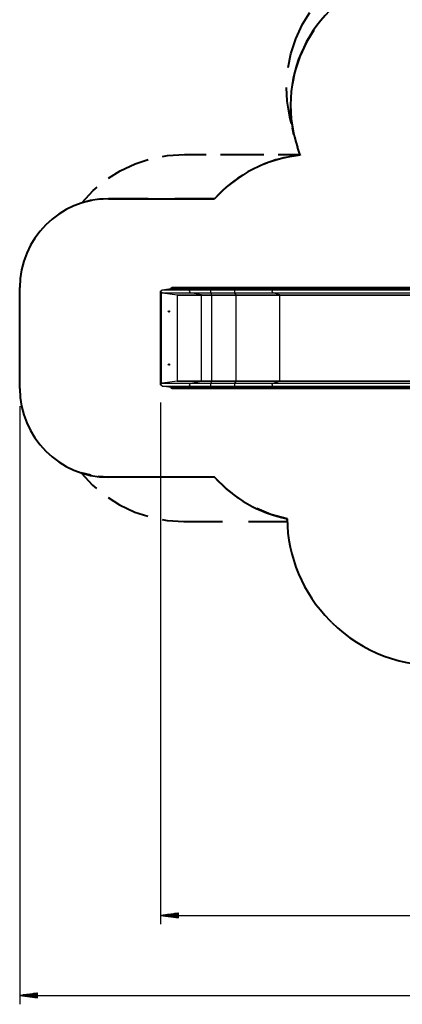
# Model space of a CAD drawing. Units: inches. Extents: x 234 to 359, y 122 to 297.
# Drawn here: x 234 to 278, y 122 to 233 of the extents above; entities that cross this region are included whole.
import ezdxf

# ---------------------------------------------------------------- set-up
doc = ezdxf.new("R2010")
doc.units = ezdxf.units.IN
doc.header["$MEASUREMENT"] = 0
doc.layers.add('Ebene 1', color=7, linetype='Continuous')

# ---------------------------------------------------------------- blocks, each defined once
blk = doc.blocks.new('block 2')
at = {"layer": 'Ebene 1', "color": 179, "lineweight": 40, "true_color": 0x1a171b}
for points in [[(264.72, 227.95), (265.02, 229.49), (265.58, 231.2), (266.33, 232.83), (267.16, 234.16)], [(267.61, 232.17), (266.79, 230.83), (266.03, 229.2), (265.48, 227.5), (265.18, 225.95)], [(264.92, 222.37), (264.63, 224.15), (264.56, 225.71)], [(265.01, 223.72), (265.08, 222.15), (265.38, 220.38)], [(265.09, 221.63), (264.92, 222.37)], [(265.38, 220.38), (265.21, 221.13)], [(266.08, 218.07), (265.77, 218.98)], [(250.56, 217.92), (251.14, 218.03), (253.03, 218.15)], [(253.03, 218.15), (255.47, 218.15)], [(257.1, 218.15), (261.98, 218.15)], [(266.08, 218.07), (264.26, 217.77), (262.49, 217.25), (262.07, 217.06)], [(263.61, 218.15), (266.05, 218.15)], [(266.05, 218.15), (266.06, 218.12)], [(266.07, 218.1), (266.08, 218.07)], [(244.49, 215.46), (245.79, 216.29), (247.49, 217.09), (248.95, 217.57)], [(259.61, 215.81), (259.21, 215.57), (257.75, 214.45), (256.44, 213.15)], [(241.45, 212.69), (242.74, 214.07), (243.19, 214.45)], [(242.56, 212.95), (241.45, 212.69)], [(244.46, 213.15), (243.32, 213.07)], [(248.95, 213.15), (244.46, 213.15)], [(244.46, 213.15), (256.44, 213.15)], [(256.44, 213.15), (251.95, 213.15)], [(234.46, 191.75), (234.46, 203.15)], [(241.38, 182.24), (242.67, 180.85), (243.13, 180.48)], [(242.52, 181.97), (241.38, 182.24)], [(244.46, 181.75), (243.29, 181.84)], [(248.95, 181.75), (244.46, 181.75)], [(256.44, 181.75), (244.46, 181.75)], [(256.44, 181.75), (251.95, 181.75)], [(259.14, 179.4), (257.81, 180.41), (256.44, 181.75)], [(244.43, 179.45), (245.72, 178.63), (247.43, 177.82), (248.89, 177.34)], [(264.61, 177.06), (262.76, 177.56), (261.21, 178.21)], [(250.51, 176.98), (251.09, 176.87), (252.98, 176.75)], [(252.98, 176.75), (257.34, 176.75)], [(260.25, 176.75), (264.62, 176.75)], [(264.61, 176.94), (264.61, 177.06)], [(264.62, 176.75), (264.61, 176.87)], [(269.65, 165.37), (269.44, 165.59)]]:
    blk.add_lwpolyline(points, dxfattribs=at)
at = {"layer": 'Ebene 1', "color": 179, "lineweight": 25, "true_color": 0x1a171b}
for points in [[(250.35, 202.73), (250.52, 202.9)], [(250.38, 202.73), (250.37, 202.73), (250.35, 202.73)], [(250.35, 192.18), (250.35, 202.73)], [(250.38, 202.73), (250.38, 202.7), (250.4, 202.66)], [(250.38, 192.18), (250.38, 202.73)], [(250.4, 202.66), (250.55, 202.56)], [(250.4, 202.66), (250.4, 192.24)], [(250.52, 202.9), (251.51, 203.05)], [(250.52, 202.9), (253.71, 202.9)], [(250.55, 202.56), (252.21, 202.31)], [(250.55, 202.56), (253.71, 202.56)], [(251.51, 203.05), (251.55, 203.1)], [(251.51, 203.05), (254.45, 203.05)], [(251.55, 203.11), (251.6, 203.15)], [(251.55, 203.1), (251.55, 203.11)], [(251.55, 203.11), (254.49, 203.11)], [(251.55, 203.1), (254.49, 203.1)], [(254.52, 203.15), (251.6, 203.15)], [(252.21, 202.31), (252.23, 202.29)], [(252.21, 202.31), (254.96, 202.31)], [(252.23, 202.29), (252.23, 192.62)], [(252.23, 202.29), (254.97, 202.29)], [(253.71, 202.56), (253.59, 202.73), (253.71, 202.9)], [(253.71, 202.9), (254.45, 203.05)], [(253.71, 202.9), (254.31, 202.9), (255.1, 202.9), (256.01, 202.9)], [(253.71, 202.56), (254.31, 202.56), (255.1, 202.56), (256.01, 202.56)], [(254.96, 202.31), (253.71, 202.56)], [(254.45, 203.05), (254.48, 203.06), (254.49, 203.1)], [(254.45, 203.05), (254.87, 203.05), (255.44, 203.05), (256.09, 203.05)], [(254.49, 203.11), (254.5, 203.14), (254.52, 203.15)], [(254.49, 203.11), (254.9, 203.11), (255.46, 203.11), (256.09, 203.11)], [(254.49, 203.1), (254.49, 203.11)], [(254.49, 203.1), (254.9, 203.1), (255.46, 203.1), (256.09, 203.1)], [(256.1, 203.15), (255.47, 203.15), (254.93, 203.15), (254.52, 203.15)], [(254.97, 202.29), (254.97, 202.3), (254.96, 202.31)], [(254.96, 202.31), (255.46, 202.31), (256.14, 202.31)], [(254.97, 202.29), (255.47, 202.29), (256.14, 202.29)], [(254.97, 192.62), (254.97, 202.29)], [(256.01, 202.56), (256, 202.73), (256.01, 202.9)], [(256.01, 202.9), (256.09, 203.05)], [(256.01, 202.9), (258.73, 202.9)], [(256.14, 202.31), (256.01, 202.56)], [(256.01, 202.56), (258.73, 202.56)], [(256.09, 203.11), (256.09, 203.14), (256.1, 203.15)], [(256.09, 203.1), (256.09, 203.11)], [(256.09, 203.11), (258.81, 203.11)], [(256.09, 203.05), (256.09, 203.06), (256.09, 203.1)], [(256.09, 203.1), (258.81, 203.1)], [(256.09, 203.05), (258.81, 203.05)], [(258.81, 203.15), (256.1, 203.15)], [(256.14, 202.29), (256.14, 202.3), (256.14, 202.31)], [(256.14, 202.31), (258.86, 202.31)], [(256.14, 192.62), (256.14, 202.29)], [(256.14, 202.29), (258.86, 202.29)], [(258.73, 202.56), (258.72, 202.73), (258.73, 202.9)], [(258.73, 202.9), (258.81, 203.05)], [(258.73, 202.9), (260.23, 202.9), (261.67, 202.9), (263.01, 202.9)], [(258.73, 202.56), (260.23, 202.56), (261.67, 202.56), (263.01, 202.56)], [(258.86, 202.31), (258.73, 202.56)], [(263.52, 203.15), (262.05, 203.15), (260.47, 203.15), (258.81, 203.15)], [(258.81, 203.11), (258.81, 203.14), (258.81, 203.15)], [(258.81, 203.11), (260.46, 203.11), (262.03, 203.11), (263.5, 203.11)], [(258.81, 203.1), (258.81, 203.11)], [(258.81, 203.1), (260.46, 203.1), (262.03, 203.1), (263.5, 203.1)], [(258.81, 203.05), (258.81, 203.06), (258.81, 203.1)], [(258.81, 203.05), (260.45, 203.05), (262.02, 203.05), (263.48, 203.05)], [(258.86, 202.29), (258.86, 202.3), (258.86, 202.31)], [(258.86, 202.31), (260.59, 202.31), (262.25, 202.31), (263.8, 202.31)], [(258.86, 202.29), (260.6, 202.29), (262.26, 202.29), (263.81, 202.29)], [(258.86, 192.62), (258.86, 202.29)], [(263.01, 202.56), (262.94, 202.73), (263.01, 202.9)], [(263.01, 202.9), (263.48, 203.05)], [(263.01, 202.9), (279.23, 202.9)], [(263.8, 202.31), (263.01, 202.56)], [(263.01, 202.56), (279.23, 202.56)], [(263.48, 203.05), (263.5, 203.06), (263.5, 203.1)], [(263.48, 203.05), (279.69, 203.05)], [(263.5, 203.11), (263.51, 203.14), (263.52, 203.15)], [(263.5, 203.1), (263.5, 203.11)], [(263.5, 203.11), (279.72, 203.11)], [(263.5, 203.1), (279.72, 203.1)], [(279.74, 203.15), (263.52, 203.15)], [(263.81, 202.29), (263.81, 202.3), (263.8, 202.31)], [(263.8, 202.31), (280.01, 202.31)], [(263.81, 192.62), (263.81, 202.29)], [(263.81, 202.29), (280.02, 202.29)], [(250.52, 192.01), (250.35, 192.18)], [(250.38, 192.18), (250.37, 192.18), (250.35, 192.18)], [(250.4, 192.24), (250.38, 192.21), (250.38, 192.18)], [(250.55, 192.35), (250.4, 192.24)], [(252.21, 192.6), (250.55, 192.35)], [(250.55, 192.35), (253.71, 192.35)], [(252.23, 192.62), (252.21, 192.6)], [(252.21, 192.6), (254.96, 192.6)], [(252.23, 192.62), (254.97, 192.62)], [(253.71, 192.01), (253.59, 192.18), (253.71, 192.35)], [(253.71, 192.35), (254.96, 192.6)], [(253.71, 192.35), (254.31, 192.35), (255.1, 192.35), (256.01, 192.35)], [(254.96, 192.6), (254.97, 192.61), (254.97, 192.62)], [(254.96, 192.6), (255.46, 192.6), (256.14, 192.6)], [(254.97, 192.62), (255.47, 192.62), (256.14, 192.62)], [(256.01, 192.01), (256, 192.18), (256.01, 192.35)], [(256.01, 192.35), (256.14, 192.6)], [(256.01, 192.35), (258.73, 192.35)], [(256.14, 192.6), (256.14, 192.61), (256.14, 192.62)], [(256.14, 192.62), (258.86, 192.62)], [(256.14, 192.6), (258.86, 192.6)], [(258.73, 192.01), (258.72, 192.18), (258.73, 192.35)], [(258.73, 192.35), (258.86, 192.6)], [(258.73, 192.35), (260.23, 192.35), (261.67, 192.35), (263.01, 192.35)], [(258.86, 192.6), (258.86, 192.61), (258.86, 192.62)], [(258.86, 192.62), (260.6, 192.62), (262.26, 192.62), (263.81, 192.62)], [(258.86, 192.6), (260.59, 192.6), (262.25, 192.6), (263.8, 192.6)], [(263.01, 192.01), (262.94, 192.18), (263.01, 192.35)], [(263.01, 192.35), (263.8, 192.6)], [(263.01, 192.35), (279.23, 192.35)], [(263.8, 192.6), (263.81, 192.61), (263.81, 192.62)], [(263.8, 192.6), (280.01, 192.6)], [(263.81, 192.62), (280.02, 192.62)], [(251.51, 191.86), (250.52, 192.01)], [(250.52, 192.01), (253.71, 192.01)], [(251.55, 191.81), (251.51, 191.86)], [(251.51, 191.86), (254.45, 191.86)], [(251.55, 191.79), (251.55, 191.81)], [(251.55, 191.81), (254.49, 191.81)], [(251.6, 191.75), (251.55, 191.79)], [(251.55, 191.79), (254.49, 191.79)], [(251.6, 191.75), (254.52, 191.75)], [(253.71, 192.01), (254.31, 192.01), (255.1, 192.01), (256.01, 192.01)], [(254.45, 191.86), (253.71, 192.01)], [(254.49, 191.81), (254.48, 191.84), (254.45, 191.86)], [(254.45, 191.86), (254.87, 191.86), (255.44, 191.86), (256.09, 191.86)], [(254.49, 191.81), (254.9, 191.81), (255.46, 191.81), (256.09, 191.81)], [(254.49, 191.79), (254.49, 191.81)], [(254.49, 191.79), (254.9, 191.79), (255.46, 191.79), (256.09, 191.79)], [(254.52, 191.75), (254.5, 191.76), (254.49, 191.79)], [(254.52, 191.75), (254.93, 191.75), (255.47, 191.75), (256.1, 191.75)], [(256.09, 191.86), (256.01, 192.01)], [(256.01, 192.01), (258.73, 192.01)], [(256.09, 191.81), (256.09, 191.84), (256.09, 191.86)], [(256.09, 191.86), (258.81, 191.86)], [(256.09, 191.79), (256.09, 191.81)], [(256.09, 191.81), (258.81, 191.81)], [(256.1, 191.75), (256.09, 191.76), (256.09, 191.79)], [(256.09, 191.79), (258.81, 191.79)], [(256.1, 191.75), (258.81, 191.75)], [(258.73, 192.01), (260.23, 192.01), (261.67, 192.01), (263.01, 192.01)], [(258.81, 191.86), (258.73, 192.01)], [(258.81, 191.81), (258.81, 191.84), (258.81, 191.86)], [(258.81, 191.86), (260.45, 191.86), (262.02, 191.86), (263.48, 191.86)], [(258.81, 191.81), (260.46, 191.81), (262.03, 191.81), (263.5, 191.81)], [(258.81, 191.79), (258.81, 191.81)], [(258.81, 191.79), (260.46, 191.79), (262.03, 191.79), (263.5, 191.79)], [(258.81, 191.75), (258.81, 191.76), (258.81, 191.79)], [(258.81, 191.75), (260.47, 191.75), (262.05, 191.75), (263.52, 191.75)], [(263.48, 191.86), (263.01, 192.01)], [(263.01, 192.01), (279.23, 192.01)], [(263.5, 191.81), (263.5, 191.84), (263.48, 191.86)], [(263.48, 191.86), (279.69, 191.86)], [(263.5, 191.79), (263.5, 191.81)], [(263.5, 191.81), (279.72, 191.81)], [(263.52, 191.75), (263.51, 191.76), (263.5, 191.79)], [(263.5, 191.79), (279.72, 191.79)], [(263.52, 191.75), (279.74, 191.75)], [(250.35, 190.18), (250.35, 131.32)], [(234.46, 189.75), (234.46, 122.3)], [(252.35, 132.59), (250.35, 132.32)], [(252.35, 132.32), (250.35, 132.32)], [(252.35, 132.32), (250.35, 132.32)], [(250.35, 132.32), (252.35, 132.06)], [(250.35, 132.32), (320.08, 132.32)], [(252.35, 132.37), (250.74, 132.37)], [(252.35, 132.27), (250.74, 132.27)], [(252.35, 132.42), (251.13, 132.42)], [(252.35, 132.22), (251.13, 132.22)], [(252.35, 132.48), (251.51, 132.48)], [(252.35, 132.17), (251.51, 132.17)], [(252.35, 132.53), (251.9, 132.53)], [(252.35, 132.58), (252.28, 132.58)], [(252.35, 132.58), (252.28, 132.58)], [(252.35, 132.06), (252.35, 132.59)], [(252.35, 132.12), (251.9, 132.12)], [(252.35, 132.07), (252.28, 132.07)], [(252.35, 132.07), (252.28, 132.07)], [(236.46, 123.56), (234.46, 123.3)], [(236.46, 123.3), (234.46, 123.3)], [(236.46, 123.3), (234.46, 123.3)], [(234.46, 123.3), (236.46, 123.04)], [(234.46, 123.3), (334.28, 123.3)], [(236.46, 123.35), (234.85, 123.35)], [(236.46, 123.4), (235.23, 123.4)], [(236.46, 123.45), (235.62, 123.45)], [(236.46, 123.5), (236, 123.5)], [(236.46, 123.55), (236.39, 123.55)], [(236.46, 123.55), (236.39, 123.55)], [(236.46, 123.04), (236.46, 123.56)], [(236.46, 123.25), (234.85, 123.25)], [(236.46, 123.2), (235.23, 123.2)], [(236.46, 123.15), (235.62, 123.15)], [(236.46, 123.1), (236, 123.1)], [(236.46, 123.04), (236.39, 123.04)], [(236.46, 123.04), (236.39, 123.04)]]:
    blk.add_lwpolyline(points, dxfattribs=at)
at = {"layer": 'Ebene 1', "color": 179, "lineweight": 40, "true_color": 0x1a171b}
blk.add_open_spline([(280, 238.73), (271.72, 238.73), (265, 232.01), (265, 223.73), (265, 222.12), (265.26, 220.51), (265.77, 218.98)], degree=3, knots=[0, 0, 0, 0, 1, 1, 1, 2, 2, 2, 2], dxfattribs=at)
for points in [[(266.08, 218.07), (262.36, 217.69), (258.93, 215.93), (256.44, 213.15)], [(244.46, 213.15), (238.97, 213.15), (234.46, 208.64), (234.46, 203.15)], [(234.46, 191.75), (234.46, 186.27), (238.97, 181.75), (244.46, 181.75)], [(256.44, 181.75), (258.59, 179.35), (261.45, 177.7), (264.61, 177.06)], [(264.61, 177.06), (264.66, 172.75), (266.4, 168.63), (269.44, 165.59)], [(269.65, 165.37), (273.04, 161.99), (277.74, 160.24), (282.51, 160.58)]]:
    blk.add_open_spline(points, degree=3, dxfattribs=at)
at = {"layer": 'Ebene 1', "color": 179, "lineweight": 25, "true_color": 0x1a171b}
for points in [[(251.29, 200.53), (251.25, 200.53), (251.22, 200.49), (251.22, 200.45), (251.22, 200.41), (251.25, 200.38), (251.29, 200.38), (251.34, 200.38), (251.37, 200.41), (251.37, 200.45), (251.37, 200.49), (251.34, 200.53), (251.29, 200.53), (251.29, 200.53), (251.29, 200.53), (251.29, 200.53)], [(251.29, 194.53), (251.25, 194.53), (251.22, 194.49), (251.22, 194.45), (251.22, 194.41), (251.25, 194.38), (251.29, 194.38), (251.34, 194.38), (251.37, 194.41), (251.37, 194.45), (251.37, 194.49), (251.34, 194.53), (251.29, 194.53), (251.29, 194.53), (251.29, 194.53), (251.29, 194.53)]]:
    blk.add_open_spline(points, degree=3, knots=[0, 0, 0, 0, 1, 1, 1, 2, 2, 2, 3, 3, 3, 4, 4, 4, 5, 5, 5, 5], dxfattribs=at)

msp = doc.modelspace()

# ---------------------------------------------------------------- block references
at = {"layer": 'Ebene 1'}
msp.add_blockref('block 2', (0, 0), dxfattribs=at)

doc.saveas('drawing.dxf')
